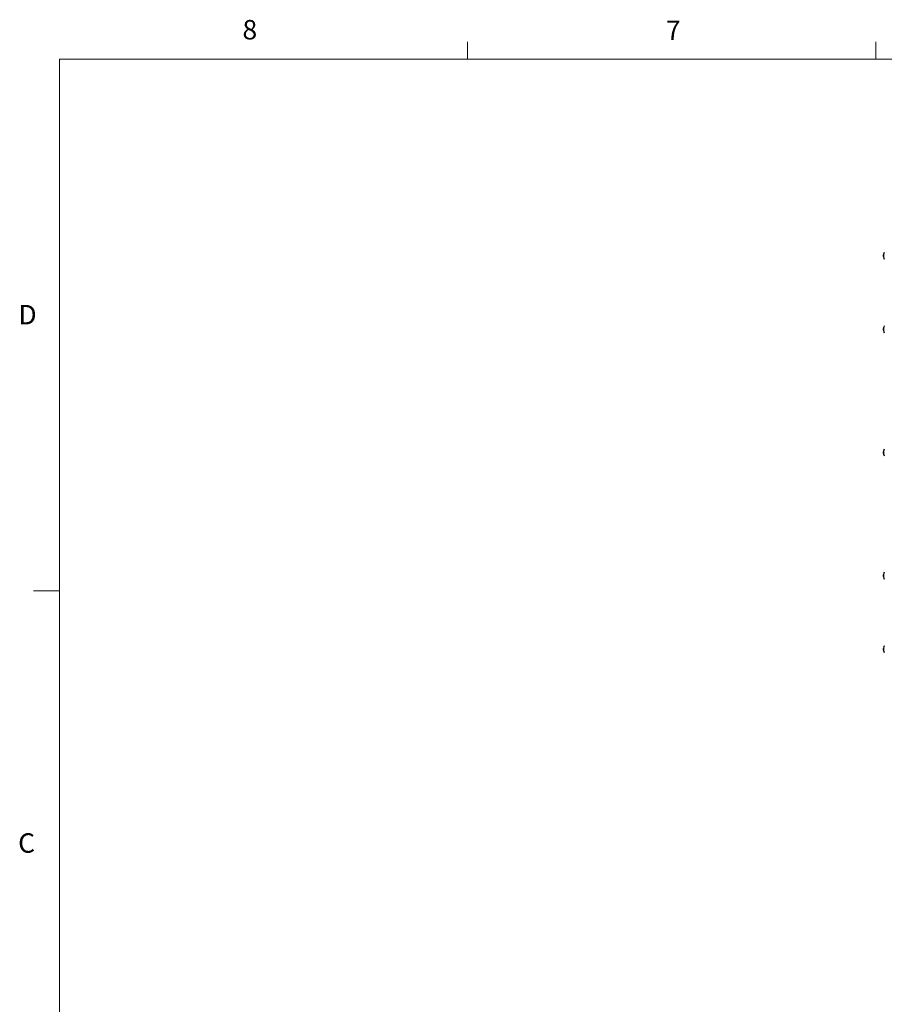
# Model space of a CAD drawing. Units: inches. Extents: x 0.4 to 16.6, y 0.2 to 10.8.
# Drawn here: x 0.4 to 4.6, y 6.1 to 10.8 of the extents above; entities that cross this region are included whole.
import ezdxf

# ---------------------------------------------------------------- set-up
doc = ezdxf.new("R2010")
doc.units = ezdxf.units.IN
doc.header["$MEASUREMENT"] = 0
doc.styles.add('SLDTEXTSTYLE0', font='TXT', dxfattribs={"width": 0.75})

msp = doc.modelspace()

# ---------------------------------------------------------------- linework, layer by layer
at = {"color": 7, "linetype": 'Continuous', "lineweight": 18}
for p, q in [((2.5948, 10.6421), (2.5948, 10.7269)), ((4.5635, 10.6421), (4.5635, 10.7269)), ((0.6263, 10.6421), (16.3763, 10.6421)), ((0.6263, 10.6421), (0.6263, 0.3921)), ((0.6263, 8.0796), (0.5013, 8.0796))]:
    msp.add_line(p, q, dxfattribs=at)
at = {"color": 7, "linetype": 'Continuous', "lineweight": 25}
for p, q in [((4.5998, 9.699), (4.5992, 9.699)), ((4.5992, 9.699), (4.5992, 9.6906)), ((4.5992, 9.6906), (4.5998, 9.6906)), ((4.5998, 9.7006), (4.5998, 9.689)), ((4.5998, 9.344), (4.5992, 9.344)), ((4.5992, 9.344), (4.5992, 9.3356)), ((4.5992, 9.3356), (4.5998, 9.3356)), ((4.5998, 9.3456), (4.5998, 9.334)), ((4.5998, 8.7502), (4.5992, 8.7502)), ((4.5992, 8.7502), (4.5992, 8.7418)), ((4.5992, 8.7418), (4.5998, 8.7418)), ((4.5998, 8.7518), (4.5998, 8.7402)), ((4.5998, 8.1565), (4.5992, 8.1565)), ((4.5992, 8.1565), (4.5992, 8.1481)), ((4.5992, 8.1481), (4.5998, 8.1481)), ((4.5998, 8.1581), (4.5998, 8.1465)), ((4.5998, 7.8018), (4.5992, 7.8018)), ((4.5992, 7.8018), (4.5992, 7.7933)), ((4.5992, 7.7933), (4.5998, 7.7933)), ((4.5998, 7.8034), (4.5998, 7.7917))]:
    msp.add_line(p, q, dxfattribs=at)
at = {"color": 8, "linetype": 'Continuous', "lineweight": 25}
for p, q in [((4.5999, 9.7008), (4.5999, 9.6888)), ((4.5999, 9.3458), (4.5999, 9.3338)), ((4.5999, 8.752), (4.5999, 8.74)), ((4.5999, 8.1583), (4.5999, 8.1463)), ((4.5999, 7.8035), (4.5999, 7.7915))]:
    msp.add_line(p, q, dxfattribs=at)
at = {"color": 7, "linetype": 'Continuous', "lineweight": 25}
for centre, radius, start, end in [((4.601, 9.7006), 0.00113, 170.5112, 180), ((4.601, 9.689), 0.00113, 180, 189.4888), ((4.6239, 9.6968), 0.0244, 143.7939, 170.5112), ((4.6239, 9.6928), 0.0244, 189.4888, 216.2061), ((4.6239, 9.3418), 0.0244, 143.7939, 170.5112), ((4.601, 9.3456), 0.00113, 170.5112, 180), ((4.601, 9.334), 0.00113, 180, 189.4888), ((4.6239, 9.3378), 0.0244, 189.4888, 216.2061), ((4.601, 8.7518), 0.00113, 170.5112, 180), ((4.601, 8.7402), 0.00113, 180, 189.4888), ((4.6239, 8.748), 0.0244, 143.7939, 170.5112), ((4.6239, 8.744), 0.0244, 189.4888, 216.2061), ((4.6239, 8.1543), 0.0244, 143.7939, 170.5112), ((4.601, 8.1581), 0.00113, 170.5112, 180), ((4.601, 8.1465), 0.00113, 180, 189.4888), ((4.6239, 8.1503), 0.0244, 189.4888, 216.2061), ((4.601, 7.8034), 0.00113, 170.5112, 180), ((4.601, 7.7917), 0.00113, 180, 189.4888), ((4.6239, 7.7995), 0.0244, 143.7939, 170.5112), ((4.6239, 7.7956), 0.0244, 189.4888, 216.2061)]:
    msp.add_arc(centre, radius, start, end, dxfattribs=at)

# ---------------------------------------------------------------- texts
at = {"color": 7, "linetype": 'Continuous', "lineweight": 0, "char_height": 0.0937, "attachment_point": 1, "style": 'SLDTEXTSTYLE0'}
for s, insert in [('8', (1.5091, 10.8315)), ('7', (3.551, 10.8287)), ('D', (0.4286, 9.4575)), ('C', (0.4273, 6.9103))]:
    msp.add_mtext(s, dxfattribs=dict(at, insert=insert))

doc.saveas('drawing.dxf')
